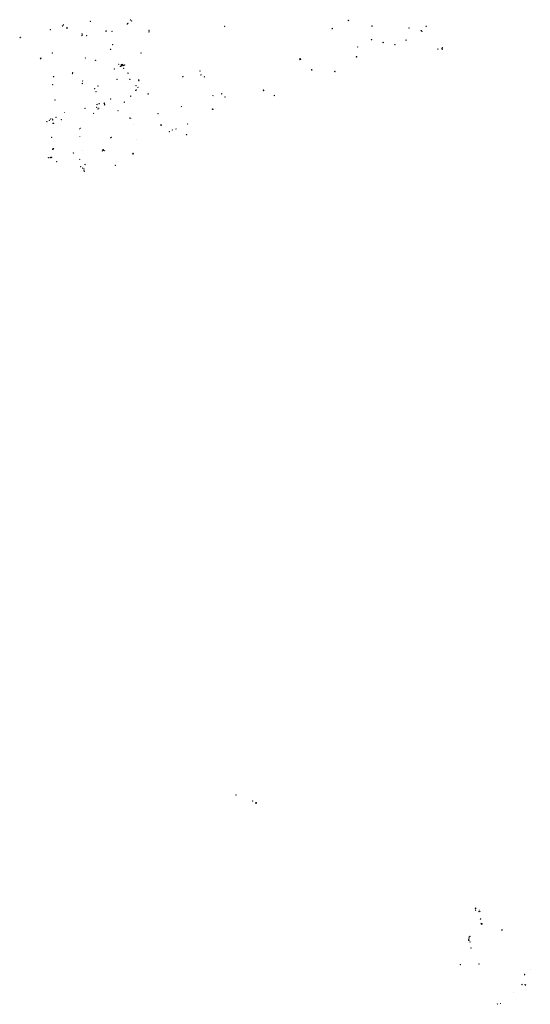
# Model space of a CAD drawing. Units: metres. Extents: x 1897815 to 1919728, y 4204939 to 4229361.
# Drawn here: x 1914791 to 1915659, y 4218924 to 4220600 of the extents above; entities that cross this region are included whole.
import ezdxf

# ---------------------------------------------------------------- set-up
doc = ezdxf.new("R2010")
doc.units = ezdxf.units.M
doc.header["$MEASUREMENT"] = 0
doc.layers.add('SOD_AFFL', color=6, linetype='Continuous', lineweight=0, true_color=0xff00ff)
doc.layers.add('SOL_AFFL', color=6, linetype='Continuous', lineweight=0, true_color=0xff00ff)
doc.layers.get('0').off()

# ---------------------------------------------------------------- blocks, each defined once
blk = doc.blocks.new('AFF018_6')
at = {"color": 0, "linetype": 'ByBlock', "lineweight": -2, "flags": 128}
blk.add_lwpolyline([(0.205486, 0.254479), (0.258586, 0.307579), (0.302586, 0.263579), (0.249963, 0.210956)], dxfattribs=at)
at = {"color": 0, "linetype": 'ByBlock', "lineweight": -2}
blk.add_arc((0, 0), 0.327084, 51.079897, 40.162643, dxfattribs=at)
blk = doc.blocks.new('AFF001_7')
at = {"color": 0, "linetype": 'ByBlock', "lineweight": -2, "flags": 128}
blk.add_lwpolyline([(0, 1), (1, 1), (1, 0), (0, 0), (0, 1)], close=True, dxfattribs=at)
at = {"color": 0, "linetype": 'ByBlock', "lineweight": -2}
blk.add_circle((0.5, 0.5), 0.47, dxfattribs=at)
blk = doc.blocks.new('AFF002_7')
at = {"color": 0, "linetype": 'ByBlock', "lineweight": -2, "flags": 128}
for points in [[(0, 0), (1, 0), (1, 1), (0, 1), (0, 0)], [(0.079, 0.079), (0.921, 0.079), (0.921, 0.921), (0.079, 0.921), (0.079, 0.079)]]:
    blk.add_lwpolyline(points, dxfattribs=at)
at = {"color": 0, "linetype": 'ByBlock', "lineweight": -2}
blk.add_point((0.5, 0.5), dxfattribs=at)
blk = doc.blocks.new('AFF014_6')
at = {"color": 0, "linetype": 'ByBlock', "lineweight": -2, "flags": 128}
for points in [[(0, 0), (0.4, 0), (0.4, 0.4), (0, 0.4), (0, 0)], [(0.08, 0.08), (0.08, 0.32)], [(0.16, 0.08), (0.16, 0.32)], [(0.24, 0.08), (0.24, 0.32)], [(0.32, 0.08), (0.32, 0.32)]]:
    blk.add_lwpolyline(points, dxfattribs=at)
blk = doc.blocks.new('AFF016_6')
at = {"color": 0, "linetype": 'ByBlock', "lineweight": -2, "flags": 128}
for points in [[(0, 0), (1.3, 0), (1.3, 0.65), (0, 0.65), (0, 0)], [(0.65, 0), (0.65, 0.65)], [(1.1, 0.45), (1.157, 0.45)], [(1.1, 0.2), (1.157, 0.2)]]:
    blk.add_lwpolyline(points, dxfattribs=at)
blk = doc.blocks.new('AFF024_3')
at = {"color": 0, "linetype": 'ByBlock', "lineweight": -2, "flags": 128}
for points in [[(0, 0), (1, 0), (1, 0.65), (0, 0.65), (0, 0)], [(0.787, 0.437), (0.748, 0.437)], [(0.787, 0.197), (0.748, 0.197)]]:
    blk.add_lwpolyline(points, dxfattribs=at)
blk = doc.blocks.new('AFF003_6')
at = {"color": 0, "linetype": 'ByBlock', "lineweight": -2, "flags": 128}
for points in [[(0.101, 0.001), (0.071, 0.071), (0.001, 0.101), (-0.069, 0.071), (-0.099, 0.001), (-0.069, -0.069), (0.001, -0.099), (0.071, -0.069), (0.101, 0.001)], [(-0.083, -0.166), (0.084, 0.167)]]:
    blk.add_lwpolyline(points, dxfattribs=at)
blk = doc.blocks.new('AFF017_4')
at = {"color": 0, "linetype": 'ByBlock', "lineweight": -2, "flags": 128}
for points in [[(0, 0), (1, 0), (1, 0.295), (0, 0.295), (0, 0)], [(0.197, 0), (0.197, 0.039), (0.803, 0.039), (0.803, 0)]]:
    blk.add_lwpolyline(points, dxfattribs=at)
blk = doc.blocks.new('AFF004_3')
at = {"color": 0, "linetype": 'ByBlock', "lineweight": -2, "flags": 128}
blk.add_lwpolyline([(0, 0), (1, 0), (1, 1), (0, 1), (0, 0)], close=True, dxfattribs=at)
blk = doc.blocks.new('AFF014')
at = {"flags": 128}
for points in [[(0, 0), (0.4, 0), (0.4, 0.4), (0, 0.4), (0, 0)], [(0.08, 0.08), (0.08, 0.32)], [(0.16, 0.08), (0.16, 0.32)], [(0.24, 0.08), (0.24, 0.32)], [(0.32, 0.08), (0.32, 0.32)]]:
    blk.add_lwpolyline(points, dxfattribs=at)
blk = doc.blocks.new('AFF018')
at = {"flags": 128}
blk.add_lwpolyline([(0.205486, 0.254479), (0.258586, 0.307579), (0.302586, 0.263579), (0.249963, 0.210956)], dxfattribs=at)
blk.add_arc((0, 0), 0.327084, 51.079897, 40.162643)
blk = doc.blocks.new('AFF002')
at = {"flags": 128}
for points in [[(0, 0), (1, 0), (1, 1), (0, 1), (0, 0)], [(0.079, 0.079), (0.921, 0.079), (0.921, 0.921), (0.079, 0.921), (0.079, 0.079)]]:
    blk.add_lwpolyline(points, dxfattribs=at)
blk.add_point((0.5, 0.5))

msp = doc.modelspace()

# ---------------------------------------------------------------- block references
at = {"layer": 'SOD_AFFL'}
for name, p, xscale, yscale, rotation in [('AFF018_6', (1914911.001718, 4220597.535667), 0.999867, 0.999867, 359.570001), ('AFF017_4', (1914937.823122, 4220580.511136), 0.819419, 0.999867, 103.623201), ('AFF014_6', (1914938.270347, 4220580.813747), 1.249834, 1.249834, 104.004951), ('AFF017_4', (1914945.266788, 4220549.261541), 0.794786, 0.999867, 101.402974), ('AFF014_6', (1914945.129913, 4220549.942497), 1.249834, 1.249834, 280.544106), ('AFF014_6', (1914949.006528, 4220558.205534), 1.249834, -1.249834, 283.566524), ('AFF018_6', (1914902.627892, 4220534.957082), 0.999867, 0.999867, 359.570001), ('AFF014_6', (1914919.029144, 4220531.48934), 1.249834, 1.249834, 274.831106), ('AFF001_7', (1914920.041829, 4220531.594728), 0.499933, 0.499933, 274.831106), ('AFF002_7', (1915267.432684, 4220532.165212), 1.778763, 1.778763, 24.507115), ('AFF002_7', (1915363.846412, 4220537.605976), 0.649914, 0.649914, 207.397373), ('AFF017_4', (1914951.661897, 4220516.058022), 0.812402, 0.999867, 100.783127), ('AFF014_6', (1914951.538773, 4220516.705879), 1.249834, 1.249834, 280.567754), ('AFF002_7', (1915287.408927, 4220514.224154), 0.649914, 0.649914, 24.417784), ('AFF018_6', (1915287.524808, 4220515.542146), 0.999867, 0.999867, 359.570001), ('AFF001_7', (1915326.608555, 4220511.791184), 0.649914, 0.649914, 23.395495), ('AFF014_6', (1914897.467462, 4220496.057894), 1.249834, 1.249834, 258.547984), ('AFF018_6', (1914956.474862, 4220498.800707), 0.999867, 0.999867, 359.570001), ('AFF014_6', (1914974.965821, 4220509.045842), 1.249834, 1.249834, 39.920515), ('AFF014_6', (1914978.459648, 4220498.679705), 1.36596, 1.36596, 111.48822), ('AFF018_6', (1914993.227863, 4220497.981931), 0.999867, 0.999867, 359.570001), ('AFF018_6', (1914993.417522, 4220496.473665), 0.999867, 0.999867, 359.570001), ('AFF018_6', (1914897.1944, 4220491.782392), 0.999867, 0.999867, 359.570001), ('AFF018_6', (1914918.265056, 4220482.838177), 0.999867, 0.999867, 359.570001), ('AFF014_6', (1914920.373645, 4220477.616897), 1.22031, 1.22031, 4.860081), ('AFF014_6', (1914923.509663, 4220487.655306), 1.249834, 1.249834, 276.094004), ('AFF002_7', (1914988.515132, 4220480.099179), 0.614918, 0.499933, 147.870904), ('AFF001_7', (1914988.604447, 4220487.869694), 0.499933, 0.499933, 3.407992), ('AFF002_7', (1914989.209062, 4220480.898886), 0.471937, 0.471937, 183.819837), ('AFF001_7', (1914988.811034, 4220488.08412), 0.001, 0.001, 179.570001), ('AFF001_7', (1914991.549014, 4220484.788915), 0.499933, 0.499933, 3.407992), ('AFF018_6', (1915205.245221, 4220480.607386), 0.999867, 0.999867, 359.570001), ('AFF002_7', (1915205.461572, 4220479.324897), 0.649914, 0.649914, 21.707679), ('AFF018_6', (1914945.428466, 4220465.286133), 0.999867, 0.999867, 359.570001), ('AFF018_6', (1914968.786552, 4220460.028363), 0.999867, 0.999867, 359.570001), ('AFF014_6', (1914979.803249, 4220470.400586), 1.249834, 1.249834, 168.223829), ('AFF018_6', (1915009.854703, 4220474.211625), 0.999867, 0.999867, 359.570001), ('AFF001_7', (1915119.665209, 4220471.549685), 0.499933, 0.499933, 197.13312), ('AFF014_6', (1915134.570644, 4220474.4805), 1.249834, 1.249834, 198.941829), ('AFF018_6', (1915139.827935, 4220468.730643), 0.999867, 0.999867, 359.570001), ('AFF001_7', (1915223.969338, 4220471.691781), 0.499933, 0.499933, 203.329745), ('AFF014_6', (1914901.846244, 4220449.059955), 1.249834, 1.249834, 29.308773), ('AFF001_7', (1914921.942156, 4220451.593853), 0.499933, 0.499933, 202.416837), ('AFF018_6', (1914922.222486, 4220456.038283), 0.999867, 0.999867, 359.570001), ('AFF018_6', (1914923.901211, 4220448.164508), 0.999867, 0.999867, 359.570001), ('AFF018_6', (1914925.392594, 4220449.835139), 0.999867, 0.999867, 359.570001), ('AFF018_6', (1914926.013352, 4220457.405686), 0.999867, 0.999867, 359.570001), ('AFF016_6', (1914935.167428, 4220457.144005), 1.156, 1.307518, 95.758617), ('AFF001_7', (1914934.962357, 4220455.932671), 0.799894, 0.799894, 275.758617), ('AFF014_6', (1914958.04568, 4220445.506505), 0.7499, 0.7499, 142.685715), ('AFF014_6', (1915065.723206, 4220452.143599), 1.249834, 1.249834, 16.40969), ('AFF018_6', (1915118.629274, 4220448.361892), 0.999867, 0.999867, 359.570001), ('AFF002_7', (1915119.509691, 4220448.163305), 0.645914, 0.645914, 197.500401), ('AFF018_6', (1914837.010126, 4220426.954922), 0.999867, 0.999867, 359.570001), ('AFF018_6', (1914841.202404, 4220429.182222), 0.999867, 0.999867, 359.570001), ('AFF018_6', (1914843.640076, 4220431.570675), 0.999867, 0.999867, 359.570001), ('AFF014_6', (1914846.628746, 4220431.435257), 1.249834, 1.249834, 194.228056), ('AFF001_7', (1914852.724144, 4220434.371198), 0.59992, 0.59992, 194.228056), ('AFF014_6', (1914867.260098, 4220442.162276), 1.249834, 1.249834, 183.24939), ('AFF014_6', (1914916.453861, 4220440.686191), 0.7499, 0.7499, 27.917701), ('AFF014_6', (1914978.111845, 4220433.285173), 0.7499, 0.7499, 162.068126), ('AFF014_6', (1914979.832214, 4220432.692322), 0.7499, 0.7499, 162.881551), ('AFF014_6', (1915026.101152, 4220440.791186), 1.249834, 1.249834, 196.304756), ('AFF018_6', (1914847.529158, 4220423.775301), 0.999867, 0.999867, 359.570001), ('AFF018_6', (1914848.560663, 4220424.123523), 0.999867, 0.999867, 359.570001), ('AFF014_6', (1914892.486563, 4220414.331849), 0.7499, 0.7499, 220.01819), ('AFF014_6', (1914893.890044, 4220415.881152), 0.7499, 0.7499, 225.949248), ('AFF014_6', (1914984.137282, 4220421.570175), 0.7499, 0.7499, 290.39699), ('AFF018_6', (1915031.105984, 4220421.653627), 0.999867, 0.999867, 359.570001), ('AFF002_7', (1915031.570893, 4220421.115194), 0.645914, 0.645914, 197.500401), ('AFF018_6', (1915031.126168, 4220421.678473), 0.001538, 0.001538, 359.570001), ('AFF018_6', (1915045.537246, 4220409.899541), 0.999867, 0.999867, 359.570001), ('AFF001_7', (1915050.093092, 4220412.474076), 0.499933, 0.499933, 25.318615), ('AFF014_6', (1915056.751598, 4220414.099928), 1.249834, 1.249834, 24.956817), ('AFF014_6', (1915076.412827, 4220422.665456), 1.249834, 1.249834, 24.154095), ('AFF014_6', (1914844.828826, 4220399.712093), 1.249834, 1.249834, 9.463012), ('AFF014_6', (1914892.95238, 4220401.39071), 0.7499, 0.7499, 265.104773), ('AFF002_7', (1914945.578172, 4220399.033956), 0.654913, 0.654913, 11.188526), ('AFF018_6', (1914946.442107, 4220400.236346), 0.999867, 0.999867, 359.570001), ('AFF014_6', (1914989.460924, 4220397.215771), 0.7499, 0.7499, 264.912931), ('AFF001_7', (1915074.819241, 4220405.245244), 0.799894, 0.799894, 212.03309), ('AFF002_7', (1914846.855763, 4220379.481), 0.732903, 0.732903, 9.546287), ('AFF018_6', (1914848.34191, 4220380.853702), 0.999867, 0.999867, 359.570001), ('AFF014_6', (1914898.330906, 4220377.687825), 0.7499, 0.7499, 117.848517), ('AFF014_6', (1914931.630096, 4220377.378919), 1.249834, 1.249834, 192.079109), ('AFF024_3', (1914932.40439, 4220379.16092), 1.331823, 1.537867, 273.05514), ('AFF014_6', (1914935.283638, 4220377.635469), 1.249834, 1.249834, 192.079109), ('AFF001_7', (1914839.699744, 4220365.789148), 0.499933, 0.499933, 189.195248), ('AFF016_6', (1914842.32767, 4220366.082392), 0.769128, 1.538257, 280.992323), ('AFF004_3', (1914844.564444, 4220365.501705), 0.799894, 0.699809, 9.199651), ('AFF018_6', (1914853.915621, 4220358.910167), 0.999867, 0.999867, 359.570001), ('AFF018_6', (1914881.894627, 4220373.690612), 0.999867, 0.999867, 359.570001), ('AFF001_7', (1914892.905422, 4220362.759113), 0.499933, 0.499933, 193.630017), ('AFF004_3', (1914983.48237, 4220371.478343), 1.363819, 0.999955, 47.898095), ('AFF018_6', (1914894.394388, 4220349.985276), 0.999867, 0.999867, 359.570001), ('AFF018_6', (1914897.992344, 4220347.631517), 0.999867, 0.999867, 359.570001), ('AFF018_6', (1914900.127528, 4220346.353625), 0.999867, 0.999867, 359.570001), ('AFF003_6', (1914900.132313, 4220343.3939), 2.00288, 2.00288, 359.570001), ('AFF018_6', (1914900.765599, 4220342.508239), 0.999867, 0.999867, 359.570001), ('AFF018_6', (1914901.764168, 4220353.922547), 0.999867, 0.999867, 359.570001), ('AFF014_6', (1914953.217018, 4220352.356515), 1.249834, 1.249834, 13.342826)]:
    msp.add_blockref(name, p, dxfattribs=dict(at, xscale=xscale, yscale=yscale, rotation=rotation))
at = {"layer": 'SOL_AFFL'}
for name, p, xscale, yscale, rotation in [('AFF002_7', (1914974.640454, 4220594.259349), 0.883978, 0.687598, 221.957034), ('AFF014_6', (1914979.181603, 4220599.538711), 1.4998, 1.4998, 45.415565), ('AFF014_6', (1914981.233201, 4220598.714398), 1.4998, 1.4998, 226.835351), ('AFF014_6', (1915350.035148, 4220599.596141), 2.324494, 2.324494, 207.133176), ('AFF001_7', (1914842.695676, 4220583.785803), 0.59992, 0.59992, 270.13749), ('AFF014_6', (1914864.027035, 4220589.594084), 1.4998, 1.4998, 142.62574), ('AFF014_6', (1914865.136152, 4220592.15649), 1.489959, 1.489959, 232.133217), ('AFF001_7', (1914870.592494, 4220586.416138), 0.656913, 0.656913, 326.363431), ('AFF001_7', (1914872.015446, 4220586.29647), 0.59992, 0.59992, 148.605276), ('AFF014_6', (1914948.355931, 4220580.233107), 1.484906, 1.484055, 104.495205), ('AFF002_7', (1914973.9107, 4220593.615894), 0.82889, 0.687717, 223.103705), ('AFF014_6', (1915010.670063, 4220580.055407), 1.517515, 1.517515, 236.664759), ('AFF001_7', (1915010.397594, 4220582.387207), 0.60092, 0.60092, 265.755926), ('AFF018_6', (1915139.564412, 4220589.096999), 0.999867, 0.999867, 359.570001), ('AFF014_6', (1915322.600725, 4220585.833502), 2.324494, 2.324494, 206.219709), ('AFF014_6', (1915390.323187, 4220590.038748), 2.249701, 2.249701, 208.40037), ('AFF014_6', (1915453.122895, 4220586.613743), 1.4998, 1.4998, 208.997201), ('AFF014_6', (1915473.567416, 4220581.239853), 1.4998, 1.4998, 30.315229), ('AFF018_6', (1915475.145141, 4220580.559083), 0.999867, 0.999867, 359.570001), ('AFF014_6', (1915481.949525, 4220588.699157), 1.4998, 1.4998, 30.315229), ('AFF014_6', (1914791.553128, 4220569.542163), 1.249834, 1.249834, 125.103681), ('AFF014_6', (1914792.759621, 4220570.424015), 1.249834, 1.249834, 125.218245), ('AFF014_6', (1914897.018811, 4220573.771112), 1.4998, 1.4998, 166.34949), ('AFF014_6', (1914896.751501, 4220575.990886), 1.4998, 1.4998, 347.800609), ('AFF001_7', (1914904.463146, 4220573.653249), 0.628916, 0.628916, 251.998742), ('AFF018_6', (1915389.167474, 4220566.345907), 0.999867, 0.999867, 359.570001), ('AFF014_6', (1915409.177992, 4220561.898178), 1.4998, 1.4998, 208.997201), ('AFF018_6', (1915447.715185, 4220565.526544), 0.999867, 0.999867, 359.570001), ('AFF001_7', (1914846.055458, 4220543.834774), 0.59992, 0.59992, 273.744967), ('AFF001_7', (1914997.142212, 4220544.180706), 0.616918, 0.616918, 229.170095), ('AFF018_6', (1915365.634828, 4220553.673868), 0.999867, 0.999867, 359.570001), ('AFF018_6', (1915428.790297, 4220557.949385), 0.999867, 0.999867, 359.570001), ('AFF018_6', (1915501.944844, 4220550.251107), 0.999867, 0.999867, 359.570001), ('AFF018_6', (1915508.958066, 4220550.778411), 0.999867, 0.999867, 359.570001), ('AFF018_6', (1915508.975419, 4220551.758178), 0.999867, 0.999867, 359.570001), ('AFF002_7', (1915509.510472, 4220549.77437), 0.739902, 0.59992, 34.118367), ('AFF002_7', (1915509.742162, 4220553.200272), 0.399947, 0.399947, 240.160759), ('AFF014_6', (1914826.53426, 4220534.07632), 1.249834, 1.249834, 143.428895), ('AFF014_6', (1914827.472964, 4220535.249151), 1.249834, 1.249834, 143.412884), ('AFF014_6', (1914881.352566, 4220510.235363), 1.249834, 1.249834, 165.600462), ('AFF014_6', (1914959.109882, 4220524.953186), 1.518969, 1.517515, 239.333925), ('AFF018_6', (1914962.22214, 4220521.034237), 1.01525, 1.01525, 359.570001), ('AFF018_6', (1914962.22214, 4220521.034237), 0.999867, 0.999867, 269.570001), ('AFF002_7', (1914963.477123, 4220522.91462), 0.89988, 0.7499, 18.420226), ('AFF018_6', (1914963.817103, 4220521.451222), 1.01525, 1.01525, 359.570001), ('AFF002_7', (1914964.349219, 4220523.206044), 0.89988, 0.7499, 18.420226), ('AFF002_7', (1914965.220307, 4220523.496475), 0.89988, 0.7499, 18.420226), ('AFF018_6', (1914966.41765, 4220522.226621), 1.01525, 1.01525, 359.570001), ('AFF018_6', (1914967.684823, 4220522.667064), 1.01525, 1.01525, 359.570001), ('AFF001_7', (1914967.325808, 4220517.59729), 0.607919, 0.607919, 302.475242), ('AFF018_6', (1914969.327941, 4220523.238671), 1.01525, 1.01525, 359.570001), ('AFF018_6', (1915097.648684, 4220513.139576), 0.999867, 0.999867, 359.570001), ('AFF001_7', (1914848.025464, 4220503.894175), 0.59992, 0.59992, 273.968854), ('AFF014_6', (1914880.89063, 4220508.771983), 1.249834, 1.249834, 166.097887), ('AFF018_6', (1915068.307613, 4220503.260841), 0.999867, 0.999867, 359.570001), ('AFF018_6', (1915099.228746, 4220506.508412), 0.999867, 0.999867, 359.570001), ('AFF018_6', (1915104.912763, 4220503.126103), 0.999867, 0.999867, 359.570001), ('AFF014_6', (1914847.043929, 4220490.352962), 1.464372, 1.464372, 207.009729), ('AFF001_7', (1914850.635592, 4220463.978769), 0.59992, 0.59992, 273.608015), ('AFF018_6', (1915009.194316, 4220474.017602), 0.999867, 0.999867, 359.570001), ('AFF018_6', (1914847.080544, 4220429.949021), 0.999867, 0.999867, 359.570001), ('AFF018_6', (1914861.721186, 4220430.239101), 0.999867, 0.999867, 359.570001), ('AFF002_7', (1915158.619614, 4219280.561893), 0.499929, 0.499933, 340.25681), ('AFF018_6', (1915187.066824, 4219270.517078), 1.230591, 1.230608, 359.569351), ('AFF002_7', (1915192.633066, 4219267.574538), 0.889876, 0.849884, 224.569848), ('AFF002_7', (1915193.268697, 4219268.200695), 0.889876, 0.849884, 224.569848), ('AFF001_7', (1915565.289476, 4219087.722761), 1.023867, 1.023852, 279.123761), ('AFF014_6', (1915566.284412, 4219088.395214), 0.891604, 0.873902, 190.879496), ('AFF014_6', (1915566.426969, 4219084.744515), 0.879794, 0.873902, 186.089294), ('AFF024_3', (1915572.403478, 4219081.709903), 1.026867, 1.000252, 96.279345), ('AFF003_6', (1915573.154915, 4219084.574963), 0.999067, 0.999081, 359.569408), ('AFF003_6', (1915573.765879, 4219082.050628), 0.999067, 0.999081, 359.569408), ('AFF014_6', (1915574.173253, 4219069.727821), 1.474213, 1.474202, 305.821738), ('AFF001_7', (1915576.614689, 4219061.970261), 1.010859, 1.010864, 151.229986), ('AFF001_7', (1915577.469208, 4219061.253911), 1.037855, 1.03786, 150.782498), ('AFF014', (1915554.964, 4219036.582), 1.154475, 1.154475, 3.351889), ('AFF014', (1915557.005, 4219040.216), 1.225255, 1.225255, 181.169139), ('AFF024_3', (1915610.512827, 4219051.596531), 0.768899, 1.258061, 256.798534), ('AFF001_7', (1915555.126625, 4219033.944625), 1.017853, 1.017868, 186.903884), ('AFF014', (1915554.665709, 4219034.632911), 1.095802, 1.095802, 184.448833), ('AFF002', (1915556.376, 4219030.096), 0.417974, 0.417974, 338.54933), ('AFF002_7', (1915558.699164, 4219019.829209), 0.504414, 0.503927, 103.330191), ('AFF014_6', (1915540.047865, 4218991.550275), 1.518568, 1.51752, 1.92789), ('AFF014_6', (1915572.40934, 4218993.575829), 1.56583, 1.564757, 181.6736), ('AFF003_6', (1915649.160317, 4218974.654877), 0.999067, 0.999081, 359.569417), ('AFF018_6', (1915649.535811, 4218975.39198), 1.030621, 1.030635, 359.569417), ('AFF003_6', (1915649.336907, 4218974.203595), 0.999067, 0.999081, 359.569417), ('AFF003_6', (1915659.077419, 4218983.739416), 0.999067, 0.999081, 359.569418), ('AFF024_3', (1915645.0606, 4218958.656316), 1.004864, 1.018244, 238.410614), ('AFF018_6', (1915650.255507, 4218958.058331), 1.030621, 1.030635, 359.569417), ('AFF018_6', (1915650.998994, 4218957.20283), 1.030621, 1.030635, 359.569417), ('AFF003_6', (1915631.256463, 4218944.582499), 0.999067, 0.999081, 359.569414), ('AFF014_6', (1915603.4189, 4218924.512769), 1.304949, 1.24982, 101.74089), ('AFF003_6', (1915608.329331, 4218925.976713), 0.999067, 0.999081, 359.56941), ('AFF003_6', (1915608.391949, 4218926.326207), 0.999067, 0.999081, 359.56941)]:
    msp.add_blockref(name, p, dxfattribs=dict(at, xscale=xscale, yscale=yscale, rotation=rotation))
msp.add_blockref('AFF018', (1915555.263, 4219039.013), dxfattribs=at)

doc.saveas('drawing.dxf')
